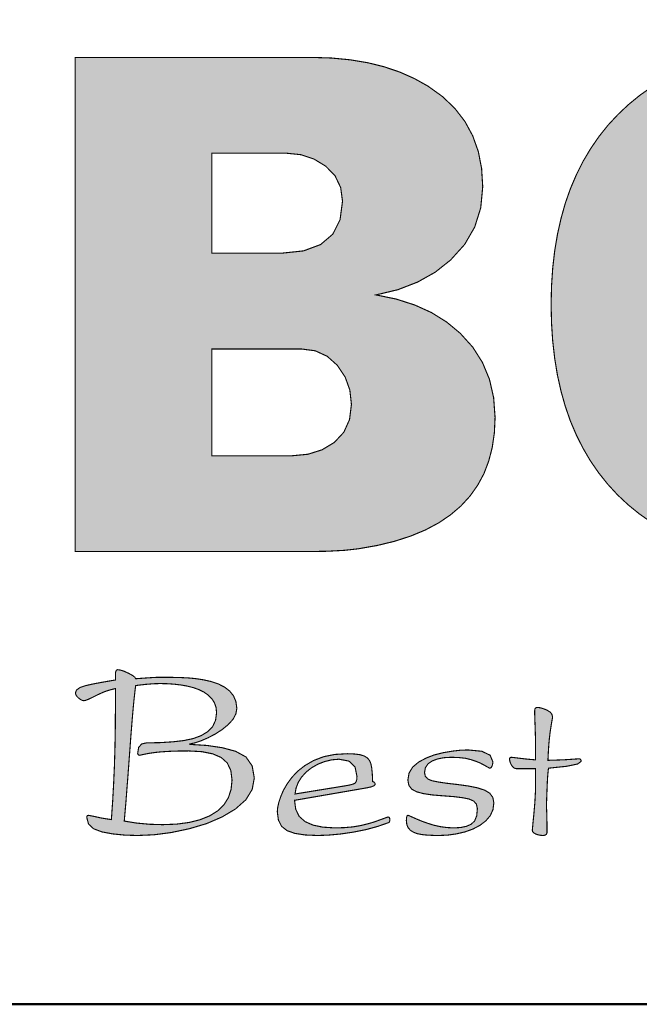
# Model space of a CAD drawing. Units: millimetres. Extents: x 0 to 2520, y -26 to 2376.
# Drawn here: x 2282 to 2301, y 1802 to 1832 of the extents above; entities that cross this region are included whole.
import ezdxf
from ezdxf.enums import TextEntityAlignment as Align

# ---------------------------------------------------------------- set-up
doc = ezdxf.new("R2010")
doc.units = ezdxf.units.MM
doc.layers.add('AM_0', color=7, linetype='Continuous', lineweight=50)
doc.layers.add('AM_BOR', color=7, linetype='Continuous', lineweight=50)
doc.styles.get("Standard").update_dxf_attribs({"font": 'isocp.shx'})

# ---------------------------------------------------------------- blocks, each defined once
blk = doc.blocks.new('DIN_A3_BOS')
at = {"layer": 'AM_BOR'}
blk.add_lwpolyline([(20, 10), (410, 10), (410, 287), (20, 287)], close=True, dxfattribs=at)
blk = doc.blocks.new('TITLE_BOS')
at = {"layer": 'AM_BOR'}
h = blk.add_hatch(color=256, dxfattribs=at)
h.paths.add_polyline_path([(-101.804, 12.641), (-101.854, 12.898), (-101.939, 13.136), (-102.057, 13.353), (-102.209, 13.55), (-102.395, 13.728), (-102.615, 13.886), (-102.821, 14.001), (-103.042, 14.099), (-103.278, 14.179), (-103.529, 14.241), (-103.796, 14.285), (-104.078, 14.312), (-104.375, 14.321), (-107.956, 14.321), (-107.956, 6.847), (-104.447, 6.847), (-104.14, 6.852), (-103.881, 6.866), (-103.671, 6.889), (-103.386, 6.939), (-103.121, 7.003), (-102.879, 7.081), (-102.657, 7.173), (-102.456, 7.28), (-102.276, 7.401), (-102.118, 7.536), (-101.981, 7.685), (-101.865, 7.848), (-101.769, 8.025), (-101.696, 8.217), (-101.643, 8.422), (-101.611, 8.642), (-101.6, 8.876), (-101.622, 9.175), (-101.685, 9.452), (-101.791, 9.707), (-101.938, 9.939), (-102.128, 10.149), (-102.332, 10.318), (-102.561, 10.461), (-102.815, 10.576), (-103.096, 10.666), (-103.402, 10.729), (-103.071, 10.808), (-102.773, 10.923), (-102.507, 11.072), (-102.273, 11.257), (-102.06, 11.493), (-101.908, 11.756), (-101.817, 12.047), (-101.787, 12.364)])
h.paths.add_polyline_path([(-103.937, 12.353), (-103.909, 12.147), (-103.946, 11.867), (-104.056, 11.648), (-104.24, 11.491), (-104.498, 11.395), (-104.83, 11.36), (-105.886, 11.36), (-105.886, 12.872), (-104.758, 12.872), (-104.54, 12.85), (-104.341, 12.784), (-104.162, 12.675), (-104.021, 12.529)], flags=16)
h.paths.add_polyline_path([(-104.322, 9.884), (-104.141, 9.801), (-103.986, 9.663), (-103.869, 9.487), (-103.798, 9.29), (-103.774, 9.073), (-103.803, 8.843), (-103.889, 8.652), (-104.033, 8.498), (-104.219, 8.386), (-104.433, 8.319), (-104.675, 8.296), (-105.886, 8.296), (-105.886, 9.911), (-104.53, 9.911)], flags=16)
h.paths.add_polyline_path([(-93.603, 12.948), (-93.728, 13.129), (-93.865, 13.3), (-94.013, 13.462), (-94.173, 13.612), (-94.342, 13.75), (-94.522, 13.876), (-94.712, 13.99), (-94.913, 14.092), (-95.123, 14.182), (-95.343, 14.26), (-95.574, 14.326), (-95.815, 14.38), (-96.066, 14.422), (-96.327, 14.452), (-96.599, 14.47), (-96.88, 14.476), (-97.16, 14.47), (-97.43, 14.452), (-97.691, 14.422), (-97.941, 14.379), (-98.181, 14.325), (-98.411, 14.259), (-98.631, 14.18), (-98.841, 14.09), (-99.042, 13.987), (-99.232, 13.873), (-99.412, 13.746), (-99.582, 13.607), (-99.742, 13.456), (-99.892, 13.295), (-100.029, 13.123), (-100.154, 12.941), (-100.268, 12.75), (-100.369, 12.549), (-100.459, 12.338), (-100.537, 12.117), (-100.602, 11.886), (-100.656, 11.645), (-100.698, 11.395), (-100.728, 11.134), (-100.746, 10.864), (-100.752, 10.584), (-100.746, 10.302), (-100.728, 10.031), (-100.698, 9.769), (-100.657, 9.518), (-100.603, 9.276), (-100.538, 9.045), (-100.461, 8.823), (-100.371, 8.612), (-100.27, 8.411), (-100.158, 8.22), (-100.033, 8.039), (-99.896, 7.867), (-99.748, 7.706), (-99.588, 7.556), (-99.418, 7.418), (-99.238, 7.292), (-99.048, 7.178), (-98.848, 7.076), (-98.638, 6.986), (-98.417, 6.908), (-98.186, 6.842), (-97.946, 6.788), (-97.695, 6.746), (-97.433, 6.716), (-97.162, 6.698), (-96.88, 6.692), (-96.6, 6.698), (-96.33, 6.716), (-96.07, 6.746), (-95.82, 6.788), (-95.58, 6.843), (-95.35, 6.909), (-95.13, 6.988), (-94.919, 7.078), (-94.719, 7.181), (-94.529, 7.295), (-94.349, 7.422), (-94.179, 7.561), (-94.018, 7.711), (-93.869, 7.873), (-93.732, 8.045), (-93.606, 8.226), (-93.493, 8.418), (-93.391, 8.619), (-93.302, 8.83), (-93.224, 9.051), (-93.158, 9.282), (-93.105, 9.523), (-93.063, 9.773), (-93.033, 10.034), (-93.015, 10.304), (-93.009, 10.584), (-93.015, 10.866), (-93.033, 11.137), (-93.062, 11.399), (-93.104, 11.65), (-93.158, 11.892), (-93.223, 12.123), (-93.3, 12.344), (-93.389, 12.556), (-93.49, 12.757)])
h.paths.add_polyline_path([(-98.095, 12.488), (-97.967, 12.631), (-97.823, 12.752), (-97.665, 12.851), (-97.491, 12.928), (-97.303, 12.983), (-97.099, 13.016), (-96.88, 13.027), (-96.662, 13.016), (-96.458, 12.983), (-96.269, 12.928), (-96.096, 12.851), (-95.937, 12.752), (-95.794, 12.631), (-95.666, 12.488), (-95.552, 12.323), (-95.454, 12.136), (-95.371, 11.927), (-95.303, 11.696), (-95.251, 11.443), (-95.213, 11.169), (-95.19, 10.872), (-95.183, 10.553), (-95.19, 10.242), (-95.213, 9.953), (-95.251, 9.685), (-95.303, 9.438), (-95.371, 9.213), (-95.454, 9.009), (-95.552, 8.827), (-95.666, 8.666), (-95.794, 8.527), (-95.937, 8.409), (-96.096, 8.313), (-96.269, 8.238), (-96.458, 8.184), (-96.662, 8.152), (-96.88, 8.141), (-97.099, 8.152), (-97.303, 8.184), (-97.491, 8.238), (-97.665, 8.313), (-97.823, 8.409), (-97.967, 8.527), (-98.095, 8.666), (-98.208, 8.827), (-98.306, 9.009), (-98.389, 9.213), (-98.457, 9.438), (-98.51, 9.685), (-98.548, 9.953), (-98.57, 10.242), (-98.578, 10.553), (-98.57, 10.872), (-98.548, 11.169), (-98.51, 11.443), (-98.457, 11.696), (-98.389, 11.927), (-98.306, 12.136), (-98.208, 12.323)], flags=16)
h.paths.add_polyline_path([(-86.362, 13.68), (-86.533, 13.838), (-86.726, 13.979), (-86.926, 14.096), (-87.143, 14.196), (-87.378, 14.282), (-87.629, 14.352), (-87.898, 14.406), (-88.183, 14.445), (-88.486, 14.468), (-88.806, 14.476), (-89.097, 14.47), (-89.374, 14.454), (-89.639, 14.427), (-89.891, 14.388), (-90.13, 14.339), (-90.357, 14.278), (-90.57, 14.207), (-90.771, 14.124), (-90.959, 14.031), (-91.179, 13.894), (-91.373, 13.741), (-91.54, 13.572), (-91.682, 13.387), (-91.798, 13.186), (-91.889, 12.968), (-91.953, 12.735), (-91.992, 12.485), (-92.005, 12.219), (-91.991, 11.935), (-91.949, 11.671), (-91.88, 11.428), (-91.782, 11.205), (-91.657, 11.003), (-91.504, 10.821), (-91.322, 10.659), (-91.113, 10.518), (-90.877, 10.398), (-90.641, 10.326), (-90.406, 10.255), (-90.171, 10.184), (-89.936, 10.113), (-89.7, 10.042), (-89.465, 9.972), (-89.23, 9.901), (-88.995, 9.831), (-88.759, 9.761), (-88.524, 9.691), (-88.289, 9.621), (-87.973, 9.434), (-87.783, 9.189), (-87.72, 8.886), (-87.762, 8.667), (-87.89, 8.477), (-88.103, 8.317), (-88.323, 8.219), (-88.558, 8.161), (-88.806, 8.141), (-89.154, 8.17), (-89.451, 8.256), (-89.697, 8.4), (-89.898, 8.621), (-90.019, 8.897), (-90.059, 9.228), (-92.129, 9.228), (-92.122, 9.003), (-92.102, 8.788), (-92.068, 8.583), (-92.02, 8.39), (-91.959, 8.206), (-91.884, 8.033), (-91.795, 7.871), (-91.693, 7.719), (-91.577, 7.577), (-91.447, 7.446), (-91.304, 7.326), (-91.147, 7.216), (-90.976, 7.116), (-90.792, 7.027), (-90.594, 6.949), (-90.383, 6.881), (-90.158, 6.823), (-89.919, 6.776), (-89.666, 6.739), (-89.4, 6.713), (-89.121, 6.697), (-88.827, 6.692), (-88.545, 6.698), (-88.272, 6.717), (-88.009, 6.748), (-87.757, 6.792), (-87.514, 6.848), (-87.281, 6.917), (-87.059, 6.999), (-86.846, 7.093), (-86.643, 7.199), (-86.413, 7.344), (-86.21, 7.503), (-86.033, 7.676), (-85.884, 7.864), (-85.763, 8.065), (-85.668, 8.28), (-85.6, 8.51), (-85.559, 8.753), (-85.546, 9.011), (-85.559, 9.293), (-85.598, 9.557), (-85.664, 9.803), (-85.756, 10.03), (-85.875, 10.238), (-86.02, 10.428), (-86.191, 10.598), (-86.388, 10.751), (-86.612, 10.884), (-86.705, 10.925), (-86.842, 10.975), (-87.025, 11.035), (-87.254, 11.104), (-87.527, 11.183), (-87.846, 11.27), (-88.211, 11.368), (-88.62, 11.474), (-88.959, 11.571), (-89.232, 11.667), (-89.438, 11.764), (-89.656, 11.925), (-89.788, 12.118), (-89.831, 12.344), (-89.798, 12.538), (-89.698, 12.707), (-89.531, 12.851), (-89.346, 12.949), (-89.149, 13.007), (-88.941, 13.027), (-88.615, 13.002), (-88.349, 12.927), (-88.141, 12.802), (-87.993, 12.627), (-87.904, 12.401), (-87.875, 12.126), (-85.805, 12.126), (-85.816, 12.397), (-85.85, 12.651), (-85.907, 12.889), (-85.987, 13.111), (-86.089, 13.317), (-86.214, 13.506)])
h = blk.add_hatch(color=256, dxfattribs=at)
h.paths.add_polyline_path([(-105.244, 3.422), (-105.276, 3.605), (-105.37, 3.741), (-105.528, 3.827), (-105.73, 3.881), (-105.96, 3.915), (-106.217, 3.931), (-106.217, 3.938), (-106.142, 3.954), (-106.051, 3.985), (-105.944, 4.031), (-105.833, 4.089), (-105.731, 4.155), (-105.639, 4.23), (-105.566, 4.31), (-105.523, 4.392), (-105.508, 4.475), (-105.522, 4.577), (-105.558, 4.665), (-105.617, 4.738), (-105.695, 4.798), (-105.788, 4.845), (-105.895, 4.881), (-106.01, 4.907), (-106.125, 4.925), (-106.241, 4.936), (-106.364, 4.942), (-106.504, 4.945), (-106.661, 4.946), (-106.749, 4.944), (-106.875, 4.936), (-107.039, 4.924), (-107.051, 4.946), (-107.087, 4.974), (-107.148, 5.007), (-107.214, 5.037), (-107.27, 5.055), (-107.315, 5.061), (-107.332, 5.052), (-107.343, 5.024), (-107.346, 4.976), (-107.346, 4.905), (-107.528, 4.874), (-107.678, 4.846), (-107.797, 4.82), (-107.882, 4.791), (-107.934, 4.754), (-107.951, 4.71), (-107.946, 4.685), (-107.93, 4.659), (-107.904, 4.632), (-107.874, 4.61), (-107.847, 4.596), (-107.824, 4.592), (-107.796, 4.597), (-107.753, 4.614), (-107.696, 4.641), (-107.634, 4.672), (-107.579, 4.698), (-107.532, 4.719), (-107.482, 4.738), (-107.42, 4.757), (-107.346, 4.775), (-107.346, 4.411), (-107.348, 4.14), (-107.353, 3.871), (-107.361, 3.601), (-107.373, 3.332), (-107.388, 3.062), (-107.407, 2.794), (-107.488, 2.806), (-107.565, 2.819), (-107.638, 2.835), (-107.698, 2.848), (-107.738, 2.856), (-107.759, 2.858), (-107.77, 2.854), (-107.776, 2.843), (-107.779, 2.824), (-107.753, 2.727), (-107.676, 2.655), (-107.548, 2.607), (-107.385, 2.577), (-107.206, 2.559), (-107.01, 2.553), (-106.76, 2.564), (-106.5, 2.598), (-106.229, 2.655), (-105.966, 2.733), (-105.733, 2.833), (-105.529, 2.954), (-105.371, 3.094), (-105.276, 3.25)])
h.paths.add_polyline_path([(-105.595, 3.25), (-105.636, 3.126), (-105.704, 3.017), (-105.799, 2.925), (-105.919, 2.85), (-106.064, 2.792), (-106.232, 2.75), (-106.42, 2.725), (-106.63, 2.717), (-106.831, 2.723), (-107.025, 2.741), (-107.212, 2.771), (-107.2, 2.906), (-107.186, 3.067), (-107.172, 3.253), (-107.156, 3.455), (-107.141, 3.662), (-107.125, 3.875), (-107.11, 4.081), (-107.095, 4.267), (-107.081, 4.433), (-107.067, 4.581), (-107.053, 4.71), (-107.039, 4.821), (-106.896, 4.838), (-106.773, 4.848), (-106.672, 4.851), (-106.565, 4.849), (-106.46, 4.842), (-106.358, 4.83), (-106.26, 4.813), (-106.168, 4.79), (-106.084, 4.76), (-106.008, 4.723), (-105.943, 4.678), (-105.889, 4.624), (-105.848, 4.562), (-105.823, 4.491), (-105.815, 4.411), (-105.83, 4.296), (-105.874, 4.201), (-105.948, 4.124), (-106.047, 4.064), (-106.168, 4.019), (-106.31, 3.989), (-106.475, 3.97), (-106.663, 3.958), (-106.875, 3.954), (-106.95, 3.937), (-106.994, 3.885), (-107.009, 3.797), (-107.008, 3.79), (-107.005, 3.783), (-107, 3.776), (-106.995, 3.771), (-106.99, 3.767), (-106.986, 3.766), (-106.974, 3.768), (-106.953, 3.772), (-106.922, 3.779), (-106.883, 3.787), (-106.84, 3.795), (-106.791, 3.802), (-106.734, 3.81), (-106.665, 3.817), (-106.582, 3.823), (-106.485, 3.828), (-106.371, 3.831), (-106.239, 3.832), (-106.038, 3.821), (-105.873, 3.788), (-105.745, 3.733), (-105.654, 3.651), (-105.599, 3.537), (-105.581, 3.392)], flags=16)
h.paths.add_polyline_path([(-103.467, 3.574), (-103.48, 3.64), (-103.501, 3.689), (-103.535, 3.728), (-103.581, 3.756), (-103.644, 3.775), (-103.729, 3.786), (-103.836, 3.79), (-104.027, 3.779), (-104.198, 3.744), (-104.348, 3.686), (-104.478, 3.611), (-104.587, 3.526), (-104.676, 3.431), (-104.748, 3.332), (-104.804, 3.235), (-104.845, 3.138), (-104.874, 3.05), (-104.89, 2.975), (-104.896, 2.913), (-104.879, 2.786), (-104.83, 2.691), (-104.747, 2.626), (-104.63, 2.585), (-104.475, 2.561), (-104.283, 2.553), (-104.122, 2.559), (-103.945, 2.575), (-103.752, 2.603), (-103.558, 2.641), (-103.378, 2.69), (-103.211, 2.748), (-103.201, 2.757), (-103.195, 2.772), (-103.193, 2.794), (-103.196, 2.816), (-103.204, 2.828), (-103.219, 2.833), (-103.238, 2.827), (-103.283, 2.811), (-103.354, 2.785), (-103.441, 2.754), (-103.537, 2.727), (-103.641, 2.702), (-103.755, 2.683), (-103.884, 2.672), (-104.026, 2.668), (-104.205, 2.679), (-104.355, 2.71), (-104.475, 2.763), (-104.564, 2.841), (-104.617, 2.949), (-104.635, 3.085), (-103.541, 3.274), (-103.47, 3.29), (-103.428, 3.308), (-103.414, 3.327), (-103.419, 3.345), (-103.431, 3.359), (-103.453, 3.369), (-103.458, 3.483)])
h.paths.add_polyline_path([(-103.69, 3.446), (-103.693, 3.401), (-103.702, 3.368), (-103.717, 3.346), (-103.746, 3.332), (-103.797, 3.317), (-103.87, 3.304), (-104.627, 3.181), (-104.612, 3.27), (-104.579, 3.356), (-104.528, 3.437), (-104.46, 3.512), (-104.379, 3.576), (-104.285, 3.63), (-104.182, 3.671), (-104.074, 3.697), (-103.962, 3.707), (-103.811, 3.678), (-103.72, 3.591)], flags=16)
h.paths.add_polyline_path([(-102.554, 3.381), (-102.617, 3.407), (-102.655, 3.447), (-102.668, 3.503), (-102.655, 3.578), (-102.616, 3.637), (-102.551, 3.681), (-102.467, 3.712), (-102.371, 3.73), (-102.262, 3.736), (-102.15, 3.732), (-102.051, 3.721), (-101.966, 3.701), (-101.892, 3.676), (-101.825, 3.649), (-101.768, 3.619), (-101.722, 3.593), (-101.693, 3.577), (-101.681, 3.571), (-101.667, 3.575), (-101.656, 3.586), (-101.646, 3.603), (-101.639, 3.625), (-101.635, 3.646), (-101.634, 3.668), (-101.675, 3.767), (-101.801, 3.827), (-102.009, 3.847), (-102.122, 3.843), (-102.246, 3.829), (-102.381, 3.806), (-102.517, 3.773), (-102.642, 3.725), (-102.756, 3.664), (-102.847, 3.588), (-102.902, 3.497), (-102.92, 3.392), (-102.905, 3.312), (-102.86, 3.253), (-102.785, 3.213), (-102.681, 3.186), (-102.548, 3.166), (-102.386, 3.153), (-102.225, 3.141), (-102.095, 3.125), (-101.995, 3.105), (-101.924, 3.074), (-101.882, 3.026), (-101.868, 2.959), (-101.878, 2.851), (-101.91, 2.772), (-101.964, 2.722), (-102.035, 2.692), (-102.12, 2.674), (-102.22, 2.668), (-102.327, 2.673), (-102.43, 2.687), (-102.529, 2.709), (-102.623, 2.739), (-102.711, 2.77), (-102.794, 2.805), (-102.861, 2.835), (-102.903, 2.853), (-102.92, 2.859), (-102.933, 2.85), (-102.94, 2.823), (-102.943, 2.778), (-102.936, 2.719), (-102.916, 2.671), (-102.882, 2.632), (-102.836, 2.603), (-102.781, 2.582), (-102.716, 2.568), (-102.639, 2.56), (-102.551, 2.555), (-102.45, 2.553), (-102.318, 2.559), (-102.187, 2.577), (-102.058, 2.607), (-101.937, 2.65), (-101.832, 2.705), (-101.742, 2.773), (-101.673, 2.853), (-101.632, 2.944), (-101.619, 3.047), (-101.634, 3.129), (-101.68, 3.192), (-101.756, 3.238), (-101.863, 3.273), (-102, 3.301), (-102.166, 3.324), (-102.331, 3.343), (-102.46, 3.362)])
h.paths.add_polyline_path([(-100.517, 3.6), (-100.352, 3.634), (-100.297, 3.675), (-100.301, 3.696), (-100.311, 3.709), (-100.328, 3.713), (-100.347, 3.712), (-100.392, 3.709), (-100.465, 3.704), (-100.559, 3.698), (-100.671, 3.694), (-100.8, 3.69), (-100.794, 3.816), (-100.787, 3.927), (-100.778, 4.024), (-100.768, 4.108), (-100.757, 4.182), (-100.747, 4.246), (-100.738, 4.296), (-100.732, 4.331), (-100.731, 4.349), (-100.74, 4.388), (-100.769, 4.421), (-100.817, 4.45), (-100.873, 4.472), (-100.921, 4.486), (-100.964, 4.49), (-100.985, 4.484), (-100.998, 4.465), (-101.002, 4.433), (-101.001, 4.398), (-100.999, 4.327), (-100.995, 4.222), (-100.991, 4.099), (-100.988, 3.977), (-100.987, 3.855), (-100.987, 3.697), (-101.07, 3.704), (-101.15, 3.712), (-101.226, 3.721), (-101.29, 3.729), (-101.333, 3.734), (-101.355, 3.736), (-101.37, 3.733), (-101.379, 3.723), (-101.381, 3.706), (-101.378, 3.68), (-101.368, 3.65), (-101.351, 3.616), (-101.329, 3.587), (-101.305, 3.57), (-101.278, 3.564), (-100.987, 3.564), (-100.987, 3.337), (-100.99, 3.203), (-100.998, 3.054), (-101.012, 2.891), (-101.026, 2.749), (-101.034, 2.662), (-101.037, 2.63), (-101.031, 2.61), (-101.013, 2.592), (-100.984, 2.575), (-100.949, 2.563), (-100.913, 2.556), (-100.876, 2.553), (-100.842, 2.558), (-100.821, 2.574), (-100.814, 2.599), (-100.815, 2.755), (-100.818, 2.892), (-100.823, 3.009), (-100.821, 3.056), (-100.819, 3.117), (-100.816, 3.194), (-100.813, 3.273), (-100.81, 3.343), (-100.807, 3.406), (-100.803, 3.463), (-100.798, 3.518), (-100.792, 3.571)])
blk.add_lwpolyline([(-180, 0), (0, 0), (0, 44.76)], dxfattribs=at)
at = {"layer": 'AM_BOR', "const_width": 0.0169}
blk.add_lwpolyline([(-99.238, 7.292), (-99.418, 7.418), (-99.588, 7.556), (-99.748, 7.706), (-99.896, 7.867), (-100.033, 8.039), (-100.158, 8.22), (-100.27, 8.411), (-100.371, 8.612), (-100.461, 8.823), (-100.538, 9.045), (-100.603, 9.276), (-100.657, 9.518), (-100.698, 9.769), (-100.728, 10.031), (-100.746, 10.302), (-100.752, 10.584), (-100.752, 10.584), (-100.746, 10.864), (-100.728, 11.134), (-100.698, 11.395), (-100.656, 11.645), (-100.602, 11.886), (-100.537, 12.117), (-100.459, 12.338), (-100.369, 12.549), (-100.268, 12.75), (-100.154, 12.941), (-100.029, 13.123), (-99.892, 13.295), (-99.742, 13.456), (-99.582, 13.607), (-99.412, 13.746), (-99.232, 13.873)], dxfattribs=at)
for points in [[(-104.447, 6.847), (-107.956, 6.847), (-107.956, 14.321), (-104.375, 14.321), (-104.078, 14.312), (-103.796, 14.285), (-103.529, 14.241), (-103.278, 14.179), (-103.042, 14.099), (-102.821, 14.001), (-102.615, 13.886), (-102.615, 13.886), (-102.395, 13.728), (-102.209, 13.55), (-102.057, 13.353), (-101.939, 13.136), (-101.854, 12.898), (-101.804, 12.641), (-101.787, 12.364), (-101.817, 12.047), (-101.908, 11.756), (-102.06, 11.493), (-102.273, 11.257), (-102.507, 11.072), (-102.773, 10.923), (-103.071, 10.808), (-103.402, 10.729), (-103.096, 10.666), (-102.815, 10.576), (-102.561, 10.461), (-102.332, 10.318), (-102.128, 10.149), (-101.938, 9.939), (-101.791, 9.707), (-101.685, 9.452), (-101.622, 9.175), (-101.6, 8.876), (-101.611, 8.642), (-101.643, 8.422), (-101.696, 8.217), (-101.769, 8.025), (-101.865, 7.848), (-101.981, 7.685), (-102.118, 7.536), (-102.276, 7.401), (-102.456, 7.28), (-102.657, 7.173), (-102.879, 7.081), (-103.121, 7.003), (-103.386, 6.939), (-103.671, 6.889), (-103.881, 6.866), (-104.14, 6.852)], [(-105.886, 12.872), (-105.886, 11.36), (-104.83, 11.36), (-104.498, 11.395), (-104.24, 11.491), (-104.056, 11.648), (-103.946, 11.867), (-103.909, 12.147), (-103.937, 12.353), (-104.021, 12.529), (-104.162, 12.675), (-104.341, 12.784), (-104.54, 12.85), (-104.758, 12.872)], [(-105.886, 8.296), (-104.675, 8.296), (-104.433, 8.319), (-104.219, 8.386), (-104.033, 8.498), (-103.889, 8.652), (-103.803, 8.843), (-103.774, 9.073), (-103.798, 9.29), (-103.869, 9.487), (-103.986, 9.663), (-104.141, 9.801), (-104.322, 9.884), (-104.53, 9.911), (-105.886, 9.911)], [(-107.346, 4.775), (-107.42, 4.757), (-107.482, 4.738), (-107.532, 4.719), (-107.579, 4.698), (-107.634, 4.672), (-107.696, 4.641), (-107.753, 4.614), (-107.796, 4.597), (-107.824, 4.592), (-107.847, 4.596), (-107.874, 4.61), (-107.904, 4.632), (-107.93, 4.659), (-107.946, 4.685), (-107.951, 4.71), (-107.934, 4.754), (-107.882, 4.791), (-107.797, 4.82), (-107.678, 4.846), (-107.528, 4.874), (-107.346, 4.905), (-107.346, 4.976), (-107.343, 5.024), (-107.332, 5.052), (-107.315, 5.061), (-107.27, 5.055), (-107.214, 5.037), (-107.148, 5.007), (-107.087, 4.974), (-107.051, 4.946), (-107.039, 4.924), (-106.875, 4.936), (-106.749, 4.944), (-106.661, 4.946), (-106.504, 4.945), (-106.364, 4.942), (-106.241, 4.936), (-106.125, 4.925), (-106.01, 4.907), (-105.895, 4.881), (-105.788, 4.845), (-105.695, 4.798), (-105.617, 4.738), (-105.558, 4.665), (-105.522, 4.577), (-105.508, 4.475), (-105.523, 4.392), (-105.566, 4.31), (-105.639, 4.23), (-105.731, 4.155), (-105.833, 4.089), (-105.944, 4.031), (-106.051, 3.985), (-106.142, 3.954), (-106.217, 3.938), (-106.217, 3.931), (-105.96, 3.915), (-105.73, 3.881), (-105.528, 3.827), (-105.37, 3.741), (-105.276, 3.605), (-105.244, 3.422), (-105.276, 3.25), (-105.371, 3.094), (-105.529, 2.954), (-105.733, 2.833), (-105.966, 2.733), (-106.229, 2.655), (-106.5, 2.598), (-106.76, 2.564), (-107.01, 2.553), (-107.206, 2.559), (-107.385, 2.577), (-107.548, 2.607), (-107.676, 2.655), (-107.753, 2.727), (-107.779, 2.824), (-107.776, 2.843), (-107.77, 2.854), (-107.759, 2.858), (-107.738, 2.856), (-107.698, 2.848), (-107.638, 2.835), (-107.565, 2.819), (-107.488, 2.806), (-107.407, 2.794), (-107.388, 3.062), (-107.373, 3.332), (-107.361, 3.601), (-107.353, 3.871), (-107.348, 4.14), (-107.346, 4.411)], [(-107.039, 4.821), (-107.053, 4.71), (-107.067, 4.581), (-107.081, 4.433), (-107.095, 4.267), (-107.11, 4.081), (-107.125, 3.875), (-107.141, 3.662), (-107.156, 3.455), (-107.172, 3.253), (-107.186, 3.067), (-107.2, 2.906), (-107.212, 2.771), (-107.025, 2.741), (-106.831, 2.723), (-106.63, 2.717), (-106.42, 2.725), (-106.232, 2.75), (-106.064, 2.792), (-105.919, 2.85), (-105.799, 2.925), (-105.704, 3.017), (-105.636, 3.126), (-105.595, 3.25), (-105.581, 3.392), (-105.599, 3.537), (-105.654, 3.651), (-105.745, 3.733), (-105.873, 3.788), (-106.038, 3.821), (-106.239, 3.832), (-106.371, 3.831), (-106.485, 3.828), (-106.582, 3.823), (-106.665, 3.817), (-106.734, 3.81), (-106.791, 3.802), (-106.84, 3.795), (-106.883, 3.787), (-106.922, 3.779), (-106.953, 3.772), (-106.974, 3.768), (-106.986, 3.766), (-106.99, 3.767), (-106.995, 3.771), (-107, 3.776), (-107.005, 3.783), (-107.008, 3.79), (-107.009, 3.797), (-106.994, 3.885), (-106.95, 3.937), (-106.875, 3.954), (-106.663, 3.958), (-106.475, 3.97), (-106.31, 3.989), (-106.168, 4.019), (-106.047, 4.064), (-105.948, 4.124), (-105.874, 4.201), (-105.83, 4.296), (-105.815, 4.411), (-105.823, 4.491), (-105.848, 4.562), (-105.889, 4.624), (-105.943, 4.678), (-106.008, 4.723), (-106.084, 4.76), (-106.168, 4.79), (-106.26, 4.813), (-106.358, 4.83), (-106.46, 4.842), (-106.565, 4.849), (-106.672, 4.851), (-106.773, 4.848), (-106.896, 4.838)], [(-100.8, 3.69), (-100.671, 3.694), (-100.559, 3.698), (-100.465, 3.704), (-100.392, 3.709), (-100.347, 3.712), (-100.328, 3.713), (-100.311, 3.709), (-100.301, 3.696), (-100.297, 3.675), (-100.352, 3.634), (-100.517, 3.6), (-100.792, 3.571), (-100.798, 3.518), (-100.803, 3.463), (-100.807, 3.406), (-100.81, 3.343), (-100.813, 3.273), (-100.816, 3.194), (-100.819, 3.117), (-100.821, 3.056), (-100.823, 3.009), (-100.818, 2.892), (-100.815, 2.755), (-100.814, 2.599), (-100.821, 2.574), (-100.842, 2.558), (-100.876, 2.553), (-100.913, 2.556), (-100.949, 2.563), (-100.984, 2.575), (-101.013, 2.592), (-101.031, 2.61), (-101.037, 2.63), (-101.034, 2.662), (-101.026, 2.749), (-101.012, 2.891), (-100.998, 3.054), (-100.99, 3.203), (-100.987, 3.337), (-100.987, 3.564), (-101.278, 3.564), (-101.305, 3.57), (-101.329, 3.587), (-101.351, 3.616), (-101.368, 3.65), (-101.378, 3.68), (-101.381, 3.706), (-101.379, 3.723), (-101.37, 3.733), (-101.355, 3.736), (-101.333, 3.734), (-101.29, 3.729), (-101.226, 3.721), (-101.15, 3.712), (-101.07, 3.704), (-100.987, 3.697), (-100.987, 3.855), (-100.988, 3.977), (-100.991, 4.099), (-100.995, 4.222), (-100.999, 4.327), (-101.001, 4.398), (-101.002, 4.433), (-100.998, 4.465), (-100.985, 4.484), (-100.964, 4.49), (-100.921, 4.486), (-100.873, 4.472), (-100.817, 4.45), (-100.769, 4.421), (-100.74, 4.388), (-100.731, 4.349), (-100.732, 4.331), (-100.738, 4.296), (-100.747, 4.246), (-100.757, 4.182), (-100.768, 4.108), (-100.778, 4.024), (-100.787, 3.927), (-100.794, 3.816)], [(-104.896, 2.913), (-104.89, 2.975), (-104.874, 3.05), (-104.845, 3.138), (-104.804, 3.235), (-104.748, 3.332), (-104.676, 3.431), (-104.587, 3.526), (-104.478, 3.611), (-104.348, 3.686), (-104.198, 3.744), (-104.027, 3.779), (-103.836, 3.79), (-103.729, 3.786), (-103.644, 3.775), (-103.581, 3.756), (-103.535, 3.728), (-103.501, 3.689), (-103.48, 3.64), (-103.467, 3.574), (-103.458, 3.483), (-103.453, 3.369), (-103.431, 3.359), (-103.419, 3.345), (-103.414, 3.327), (-103.428, 3.308), (-103.47, 3.29), (-103.541, 3.274), (-104.635, 3.085), (-104.617, 2.949), (-104.564, 2.841), (-104.475, 2.763), (-104.355, 2.71), (-104.205, 2.679), (-104.026, 2.668), (-103.884, 2.672), (-103.755, 2.683), (-103.641, 2.702), (-103.537, 2.727), (-103.441, 2.754), (-103.354, 2.785), (-103.283, 2.811), (-103.238, 2.827), (-103.219, 2.833), (-103.204, 2.828), (-103.196, 2.816), (-103.193, 2.794), (-103.195, 2.772), (-103.201, 2.757), (-103.211, 2.748), (-103.378, 2.69), (-103.558, 2.641), (-103.752, 2.603), (-103.945, 2.575), (-104.122, 2.559), (-104.283, 2.553), (-104.475, 2.561), (-104.63, 2.585), (-104.747, 2.626), (-104.83, 2.691), (-104.879, 2.786)], [(-102.668, 3.503), (-102.655, 3.447), (-102.617, 3.407), (-102.554, 3.381), (-102.46, 3.362), (-102.331, 3.343), (-102.166, 3.324), (-102, 3.301), (-101.863, 3.273), (-101.756, 3.238), (-101.68, 3.192), (-101.634, 3.129), (-101.619, 3.047), (-101.632, 2.944), (-101.673, 2.853), (-101.742, 2.773), (-101.832, 2.705), (-101.937, 2.65), (-102.058, 2.607), (-102.187, 2.577), (-102.318, 2.559), (-102.45, 2.553), (-102.551, 2.555), (-102.639, 2.56), (-102.716, 2.568), (-102.781, 2.582), (-102.836, 2.603), (-102.882, 2.632), (-102.916, 2.671), (-102.936, 2.719), (-102.943, 2.778), (-102.94, 2.823), (-102.933, 2.85), (-102.92, 2.859), (-102.903, 2.853), (-102.861, 2.835), (-102.794, 2.805), (-102.711, 2.77), (-102.623, 2.739), (-102.529, 2.709), (-102.43, 2.687), (-102.327, 2.673), (-102.22, 2.668), (-102.12, 2.674), (-102.035, 2.692), (-101.964, 2.722), (-101.91, 2.772), (-101.878, 2.851), (-101.868, 2.959), (-101.882, 3.026), (-101.924, 3.074), (-101.995, 3.105), (-102.095, 3.125), (-102.225, 3.141), (-102.386, 3.153), (-102.548, 3.166), (-102.681, 3.186), (-102.785, 3.213), (-102.86, 3.253), (-102.905, 3.312), (-102.92, 3.392), (-102.902, 3.497), (-102.847, 3.588), (-102.756, 3.664), (-102.642, 3.725), (-102.517, 3.773), (-102.381, 3.806), (-102.246, 3.829), (-102.122, 3.843), (-102.009, 3.847), (-101.801, 3.827), (-101.675, 3.767), (-101.634, 3.668), (-101.635, 3.646), (-101.639, 3.625), (-101.646, 3.603), (-101.656, 3.586), (-101.667, 3.575), (-101.681, 3.571), (-101.693, 3.577), (-101.722, 3.593), (-101.768, 3.619), (-101.825, 3.649), (-101.892, 3.676), (-101.966, 3.701), (-102.051, 3.721), (-102.15, 3.732), (-102.262, 3.736), (-102.371, 3.73), (-102.467, 3.712), (-102.551, 3.681), (-102.616, 3.637), (-102.655, 3.578)], [(-104.627, 3.181), (-103.87, 3.304), (-103.797, 3.317), (-103.746, 3.332), (-103.717, 3.346), (-103.702, 3.368), (-103.693, 3.401), (-103.69, 3.446), (-103.72, 3.591), (-103.811, 3.678), (-103.962, 3.707), (-104.074, 3.697), (-104.182, 3.671), (-104.285, 3.63), (-104.379, 3.576), (-104.46, 3.512), (-104.528, 3.437), (-104.579, 3.356), (-104.612, 3.27)]]:
    blk.add_lwpolyline(points, close=True, dxfattribs=at)
at = {"layer": 'AM_BOR'}
for tag, p, height in [('GEN-TITLE-DES1', (-108.62, 40.592), 3.645), ('GEN-TITLE-NAME', (-161.075, 38.817), 2), ('GEN-TITLE-DES2', (-108.496, 34.999), 3.645), ('NAME-PRUEFER', (-161.075, 34.596), 2), ('GEN-TITLE-DES2-ENG', (-108.62, 30.374), 3), ('GEN-TITLE-DWG', (-71.929, 25.566), 2.5), ('DOC_REVISION', (-30.944, 26.09), 2), ('PART_REVISION', (-30.944, 21.997), 2), ('GEN-TITLE-SCA', (-21.982, 21.546), 2.5), ('BAANNR.', (-71.886, 21.393), 2.5), ('CDN_STATUS', (-71.987, 17.737), 2.5)]:
    blk.add_attdef(tag, p, '', height=height, dxfattribs=at)
for tag, p in [('GEN-TITLE-DAT', (-119.596, 38.827)), ('DATUM-PRUEFER', (-119.596, 34.529))]:
    blk.add_attdef(tag, text='', height=2, dxfattribs=at).set_placement(p, align=Align.CENTER)

msp = doc.modelspace()

# ---------------------------------------------------------------- block references
at = {"layer": 'AM_0', "lineweight": 0, "xscale": 2, "yscale": 2, "zscale": 2}
for name, p in [('DIN_A3_BOS', (1680, 1782)), ('TITLE_BOS', (2500, 1802))]:
    msp.add_blockref(name, p, dxfattribs=at)

doc.saveas('drawing.dxf')
